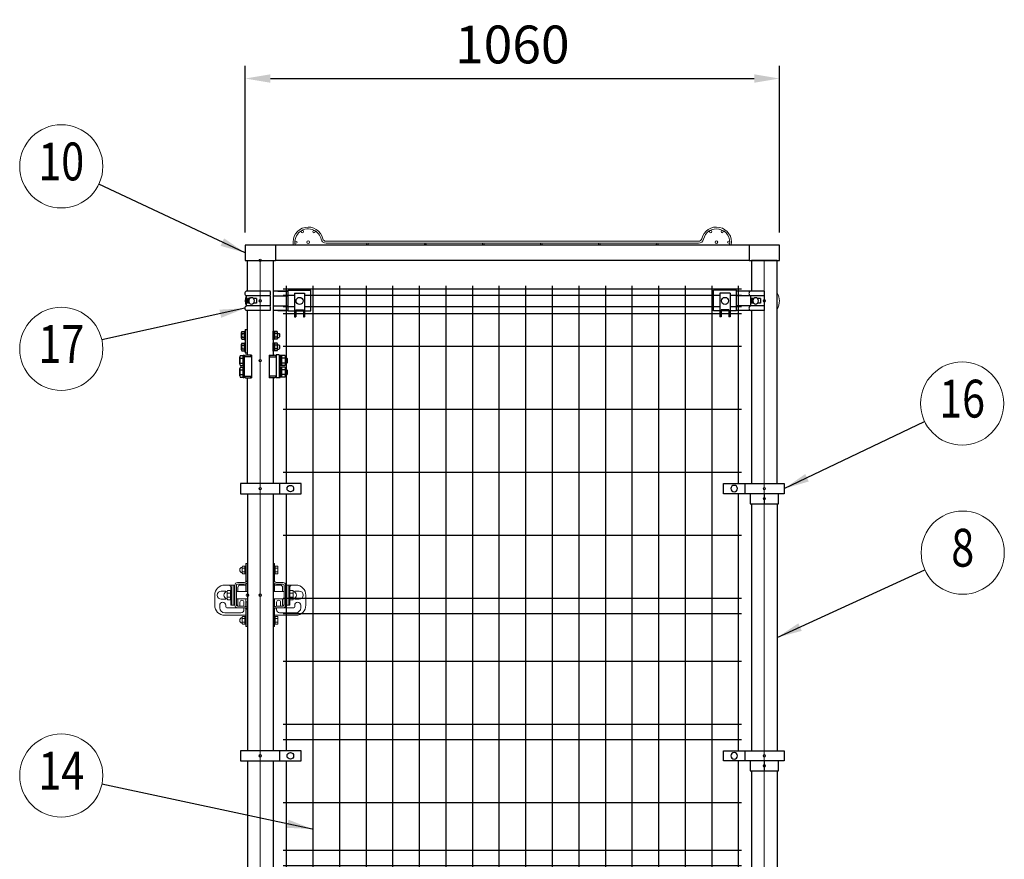
# Model space of a CAD drawing. Units: millimetres. Extents: x 664 to 9137, y 37 to 6566.
# Drawn here: x 5492 to 7445, y 1820 to 3485 of the extents above; entities that cross this region are included whole.
import ezdxf
from ezdxf.enums import TextEntityAlignment as Align

# ---------------------------------------------------------------- set-up
doc = ezdxf.new("R2010")
doc.units = ezdxf.units.MM
doc.header["$LTSCALE"] = 250
doc.header["$PDMODE"] = 33
doc.header["$PDSIZE"] = 5
doc.linetypes.add('CENTER', pattern=[2, 1.25, -0.25, 0.25, -0.25])
for name, color, linetype, lineweight in [('CENTER', 3, 'CENTER', 13), ('MOJI', 6, 'Continuous', 25), ('SJC', 1, 'Continuous', 25), ('SJC2', 7, 'Continuous', 13), ('SUNPOU', 4, 'Continuous', 13)]:
    doc.layers.add(name, color=color, linetype=linetype, lineweight=lineweight)
doc.layers.add('ZU', color=252, linetype='Continuous', lineweight=9, plot=False)
doc.styles.add('EXT08', font='ROMANS', dxfattribs={"width": 0.8, "bigfont": 'EXTFONT'})
doc.dimstyles.new('SJC', dxfattribs={"dimscale": 25, "dimtxt": 3.5, "dimasz": 2.5, "dimexe": 1, "dimexo": 1, "dimgap": 1.5, "dimtad": 1, "dimdsep": 46, "dimtxsty": 'EXT08', "dimcen": 0.09, "dimazin": 2, "dimtfac": 1, "dimtmove": 0, "dimatfit": 3, "dimfxl": 1, "dimtolj": 1, "dimtzin": 0, "dimarcsym": 0})

# ---------------------------------------------------------------- blocks, each defined once
blk = doc.blocks.new('ﾒｯｼｭ屋根(G0)_s')
at = {"color": 0}
blk.add_line((5.4, 835.8), (5.4, 839.5), dxfattribs=at)
for points in [[(5.4, 839.5, 0.977144), (-6.8, 780.8, 0.977144)], [(5.4, 835.8, 0.989443), (-5.9, 784.3)], [(-24.8, 819, 0.039427), (-25.9, 815)], [(1.8, 774.5, 0.349122), (-5.9, 784.3)], [(-1.8, 562.5), (-1.8, 774.5, 0.349122), (-6.8, 780.8)], [(0.2, 30, 0.145556), (1.8, 35.5), (1.8, 217.5)], [(-6.8, 29.2, 0.349122), (-1.8, 35.5), (-1.8, 197.5)], [(-6.8, 29.2, 0.977144), (5.4, -29.5, 0.977144)], [(-23.7, 11.5, -0.226683), (-5.9, 25.7, 0.193723), (0.2, 30)], [(-23.7, 11.5, 0.623022), (5.4, -25.8, 0.59037)]]:
    blk.add_lwpolyline(points, format="xyb", dxfattribs=at)
for points in [[(1.8, 562.5), (1.8, 774.5), (1.8, 774.5)], [(-1.8, 43.1), (-1.8, 562.5)], [(1.8, 217.5), (1.8, 562.5)]]:
    blk.add_lwpolyline(points, dxfattribs=at)
for centre, radius in [((-21, 821.4), 2.25), ((0, 834.2), 2.25), ((-21, 798.6), 2.25), ((3.6, 692.5), 1.8), ((3.6, 577.5), 1.8), ((3.6, 462.5), 1.8), ((3.6, 347.5), 1.8), ((3.6, 232.5), 1.8), ((3.6, 117.5), 1.8), ((-21, 11.4), 2.25), ((-21, -11.4), 2.25), ((0, -24.1), 2.25)]:
    blk.add_circle(centre, radius, dxfattribs=at)
at = {"layer": 'ZU'}
for p in [(0, 810), (0, 0)]:
    blk.add_point(p, dxfattribs=at)
blk = doc.blocks.new('*D69')
at = {"layer": 'DEFPOINTS', "color": 0}
for p in [(6998.8, 3368.7), (5938.8, 3037.9), (6998.8, 3037.9)]:
    blk.add_point(p, dxfattribs=at)
at = {"layer": 'SUNPOU', "color": 0, "lineweight": -2}
for p, q in [((5938.8, 3062.9), (5938.8, 3393.7)), ((6998.8, 3062.9), (6998.8, 3393.7)), ((5988.8, 3368.7), (6948.8, 3368.7))]:
    blk.add_line(p, q, dxfattribs=at)
at = {"layer": 'SUNPOU', "color": 0}
for points in [[(5988.8, 3377), (5988.8, 3360.3), (5938.8, 3368.7)], [(6948.8, 3377), (6948.8, 3360.3), (6998.8, 3368.7)]]:
    blk.add_solid(points, dxfattribs=at)
at = {"layer": 'SUNPOU', "color": 0, "insert": (6468.8, 3436.2), "char_height": 75, "attachment_point": 5, "style": 'EXT08'}
blk.add_mtext('\\A1;1060', dxfattribs=at)
blk = doc.blocks.new('本体#1800(D1000)_s')
at = {"color": 0}
for p, q in [((51.6, 1800), (51.6, 1407.5)), ((104.4, 1800), (104.4, 30)), ((157.1, 1800), (157.1, 30)), ((209.9, 1800), (209.9, 30)), ((262.6, 1800), (262.6, 30)), ((315.4, 1800), (315.4, 30)), ((368.1, 1800), (368.1, 30)), ((420.9, 1800), (420.9, 30)), ((473.6, 1800), (473.6, 30)), ((526.4, 1800), (526.4, 30)), ((579.1, 1800), (579.1, 30)), ((631.9, 1800), (631.9, 30)), ((684.6, 1800), (684.6, 30)), ((737.4, 1800), (737.4, 30)), ((790.1, 1800), (790.1, 30)), ((842.9, 1800), (842.9, 30)), ((895.6, 1800), (895.6, 30)), ((948.4, 1800), (948.4, 1407.5)), ((45.6, 1794.1), (954.4, 1794.1)), ((45.6, 1781.4), (68, 1781.4)), ((88, 1781.4), (912, 1781.4)), ((932, 1781.4), (954.4, 1781.4)), ((45.6, 1758.6), (68, 1758.6)), ((88, 1758.6), (912, 1758.6)), ((932, 1758.6), (954.4, 1758.6)), ((45.6, 1745), (68, 1745)), ((70.5, 1745), (85.5, 1745)), ((88, 1745), (912, 1745)), ((914.5, 1745), (929.5, 1745)), ((932, 1745), (954.4, 1745)), ((45.6, 1680), (954.4, 1680)), ((45.6, 1555), (954.4, 1555)), ((45.6, 1430), (954.4, 1430)), ((51.6, 1387.5), (51.6, 877.5)), ((948.4, 1387.5), (948.4, 877.5)), ((45.6, 1305), (954.4, 1305)), ((45.6, 1180), (954.4, 1180)), ((45.6, 1150), (954.4, 1150)), ((45.6, 1055), (954.4, 1055)), ((45.6, 930), (954.4, 930)), ((45.6, 900), (954.4, 900)), ((51.6, 857.5), (51.6, 377.5)), ((948.4, 857.5), (948.4, 377.5)), ((45.6, 775), (954.4, 775)), ((45.6, 680), (954.4, 680)), ((45.6, 650), (954.4, 650)), ((45.6, 525), (954.4, 525)), ((45.6, 400), (954.4, 400)), ((51.6, 357.5), (51.6, 30)), ((948.4, 357.5), (948.4, 30)), ((45.6, 275), (954.4, 275)), ((45.6, 150), (954.4, 150)), ((45.6, 85), (68, 85)), ((70.5, 85), (85.5, 85)), ((70.5, 85), (85.5, 85)), ((88, 85), (912, 85)), ((914.5, 85), (929.5, 85)), ((932, 85), (954.4, 85)), ((45.6, 71.4), (68, 71.4)), ((88, 71.4), (912, 71.4)), ((932, 71.4), (954.4, 71.4)), ((45.6, 48.6), (68, 48.6)), ((88, 48.6), (912, 48.6)), ((932, 48.6), (954.4, 48.6)), ((45.6, 35.9), (954.4, 35.9))]:
    blk.add_line(p, q, dxfattribs=at)
at = {"layer": 'ZU'}
for p in [(0, 1770), (1000, 1770), (0, 1397.5), (1000, 1397.5), (0, 867.5), (1000, 867.5), (0, 367.5), (1000, 367.5), (0, 60), (1000, 60), (1000, 60), (0, 0)]:
    blk.add_point(p, dxfattribs=at)
blk = doc.blocks.new('屋根枠D1000(MT)_f')
at = {"color": 0}
for p, q in [((30, 30.7), (970, 30.7)), ((30, 30.7), (30, 0)), ((970, 30.7), (970, 0)), ((30, 0.7), (970, 0.7))]:
    blk.add_line(p, q, dxfattribs=at)
for points in [[(30, 30), (-30, 30), (-30, 0), (30, 0)], [(970, 0), (1030, 0), (1030, 30), (970, 30)]]:
    blk.add_lwpolyline(points, dxfattribs=at)
at = {"layer": 'ZU'}
blk.add_point((0, 0), dxfattribs=at)
blk = doc.blocks.new('中間金具（φ50.8用端末）_f')
at = {"color": 0}
blk.add_line((38.5, 10), (38.5, -10), dxfattribs=at)
blk.add_lwpolyline([(81, -10), (81, 10), (-39.5, 10), (-39.5, -10)], close=True, dxfattribs=at)
at = {"layer": 'MOJI'}
blk.add_circle((59.7, 0), 6.5, dxfattribs=at)
at = {"layer": 'ZU'}
blk.add_point((0, 0), dxfattribs=at)
blk = doc.blocks.new('中間金具MS（φ50.8用端末）_f')
at = {"color": 0}
blk.add_line((0, 10), (0, -10), dxfattribs=at)
blk.add_lwpolyline([(28.4, -10), (-28.4, -10), (-28.4, 10), (28.4, 10)], close=True, dxfattribs=at)
at = {"layer": 'ZU'}
blk.add_point((0, 0), dxfattribs=at)
blk = doc.blocks.new('錠金具_s')
at = {"color": 0}
for p, q in [((-3, 62.5), (0, 62.5)), ((-3, 62.5), (-3, 28)), ((-0.3, 62.5), (-0.3, 31)), ((53.8, 62.5), (50.8, 62.5)), ((51.1, 62.5), (51.1, 31)), ((53.8, 62.5), (53.8, 28)), ((-10.4, 56.5), (-10.4, 43.5)), ((-5, 53.5), (-10.4, 53.5)), ((-5, 46.5), (-10.4, 46.5)), ((-3, 57.5), (-9.4, 57.5)), ((-3, 42.5), (-9.4, 42.5)), ((-5, 57.5), (-5, 42.5)), ((-4, 57.5), (-4, 42.5)), ((-3, 57.5), (-3, 42.5)), ((53.8, 57.5), (59.3, 57.5)), ((53.8, 57.5), (53.8, 42.5)), ((53.8, 42.5), (59.3, 42.5)), ((54.8, 57.5), (54.8, 42.5)), ((54.8, 53.5), (60.3, 53.5)), ((54.8, 46.5), (60.3, 46.5)), ((60.3, 56.5), (60.3, 43.5)), ((-38, 20), (-45, 20)), ((-27, 20), (-45, 20)), ((-31, 20), (-31, -20)), ((-27, 20), (-27, -20)), ((-25, 20), (-25, -20)), ((-22, 20), (-22, -20)), ((-20, 25), (-6.3, 25)), ((-20, 22), (-6.6, 22)), ((-3, 20), (-14, 20)), ((-3, 22.7), (-3, 7.5)), ((-0.3, 24.6), (-0.3, 7.5)), ((51.1, 24.6), (51.1, 7.5)), ((53.8, 22.7), (53.8, 7.5)), ((53.8, 20), (64.8, 20)), ((70.8, 25), (57.1, 25)), ((70.8, 22), (57.4, 22)), ((72.8, 20), (72.8, -20)), ((75.8, 20), (75.8, -20)), ((77.8, 20), (77.8, -20)), ((77.8, 20), (95.8, 20)), ((81.8, 20), (81.8, -20)), ((88.8, 20), (95.8, 20)), ((-65, 0), (-65, -20)), ((-46, 8), (-52, 8)), ((-40.1, -8.2), (-40.1, 8.2)), ((-40.1, 4), (-33.5, 4)), ((-39.1, 9.2), (-32.5, 9.2)), ((-33.5, -9.2), (-33.5, 9.2)), ((-33, 15), (-33, 9.2)), ((-32.5, 14.5), (-32.5, -14.5)), ((-32.5, -9.7), (-32.5, 9.7)), ((-25, 7.5), (-27, 7.5)), ((0, 7.5), (-22, 7.5)), ((-19, 15), (-19, 7.5)), ((50.8, 7.5), (72.8, 7.5)), ((69.8, 15), (69.8, 7.5)), ((75.8, 7.5), (77.8, 7.5)), ((83.3, 14.5), (83.3, -14.5)), ((83.3, -9.7), (83.3, 9.7)), ((89.9, 9.2), (83.3, 9.2)), ((83.8, 15), (83.8, 9.2)), ((84.3, -9.2), (84.3, 9.2)), ((90.9, 4), (84.3, 4)), ((90.9, -8.2), (90.9, 8.2)), ((96.8, 8), (102.8, 8)), ((115.8, 0), (115.8, -20)), ((-60, 0), (-60, 0)), ((-46, -8), (-52, -8)), ((-40.1, -4), (-33.5, -4)), ((-39.1, -9.2), (-32.5, -9.2)), ((-33, -9.2), (-33, -20)), ((-25, -7.5), (-27, -7.5)), ((0, -7.5), (-22, -7.5)), ((-19, -7.5), (-19, -20)), ((-15, -14), (-15, -22)), ((-7, -14), (-7, -22)), ((-3, -7.5), (-3, -22.7)), ((-3, -13.5), (0, -13.5)), ((-0.3, -13.5), (-0.3, -24.6)), ((50.8, -7.5), (72.8, -7.5)), ((53.8, -13.5), (50.8, -13.5)), ((51.1, -13.5), (51.1, -24.6)), ((53.8, -7.5), (53.8, -22.7)), ((57.8, -14), (57.8, -22)), ((65.8, -14), (65.8, -22)), ((69.8, -7.5), (69.8, -20)), ((75.8, -7.5), (77.8, -7.5)), ((89.9, -9.2), (83.3, -9.2)), ((83.8, -9.2), (83.8, -20)), ((90.9, -4), (84.3, -4)), ((96.8, -8), (102.8, -8)), ((110.8, 0), (110.8, 0)), ((-55, -20), (-55, -25)), ((-13, -35), (-45, -35)), ((-43, -20), (-43, -23)), ((-20, -25), (-41, -25)), ((-27, -20), (-33, -20)), ((-25, -20), (-33, -20)), ((-19, -20), (-22, -20)), ((-20, -22), (-6.6, -22)), ((-20, -25), (-6.3, -25)), ((-7, -25), (-7, -29)), ((-3, -28), (-3, -62.5)), ((-0.3, -31), (-0.3, -62.5)), ((51.1, -31), (51.1, -62.5)), ((53.8, -28), (53.8, -62.5)), ((70.8, -25), (57.1, -25)), ((70.8, -22), (57.4, -22)), ((57.8, -25), (57.8, -29)), ((63.8, -35), (95.8, -35)), ((69.8, -20), (72.8, -20)), ((70.8, -25), (91.8, -25)), ((75.8, -20), (83.8, -20)), ((77.8, -20), (83.8, -20)), ((93.8, -20), (93.8, -23)), ((105.8, -20), (105.8, -25)), ((-3, -40), (-45, -40)), ((-10.4, -43.5), (-10.4, -56.5)), ((-5, -46.5), (-10.4, -46.5)), ((-5, -53.5), (-10.4, -53.5)), ((-3, -42.5), (-9.4, -42.5)), ((-3, -57.5), (-9.4, -57.5)), ((-5, -42.5), (-5, -57.5)), ((-4, -42.5), (-4, -57.5)), ((-3, -42.5), (-3, -57.5)), ((53.8, -40), (95.8, -40)), ((53.8, -42.5), (53.8, -57.5)), ((53.8, -42.5), (59.3, -42.5)), ((53.8, -57.5), (59.3, -57.5)), ((54.8, -42.5), (54.8, -57.5)), ((54.8, -46.5), (60.3, -46.5)), ((54.8, -53.5), (60.3, -53.5)), ((60.3, -43.5), (60.3, -56.5)), ((-3, -62.5), (0, -62.5)), ((53.8, -62.5), (50.8, -62.5))]:
    blk.add_line(p, q, dxfattribs=at)
for centre, radius, start, end in [((-9.9, 50), 5.52, 95.4526, 264.5474), ((-9.4, 56.5), 1, 90, 180), ((-9.4, 43.5), 1, 180, 270), ((59.3, 56.5), 1, 0, 90), ((59.3, 43.5), 1, 270, 0), ((-45, 0), 20, 90, 180), ((-45, 0), 20, 90, 180), ((-38, 15), 5, 0, 90), ((-20, 20), 5, 90, 180), ((-20, 20), 2, 90, 180), ((-14, 15), 5, 90, 180), ((-6.6, 31), 9, 270, 317.0515), ((-6.3, 31), 6, 270, 0), ((-6, 28), 3, 270, 0), ((57.4, 31), 9, 222.9485, 270), ((57.1, 31), 6, 180, 270), ((56.8, 28), 3, 180, 270), ((64.8, 15), 5, 0, 90), ((70.8, 20), 5, 0, 90), ((70.8, 20), 2, 0, 90), ((88.8, 15), 5, 90, 180), ((95.8, 0), 20, 0, 90), ((95.8, 0), 20, 0, 90), ((-52, 0), 8, 90, 180), ((-52, 0), 8, 180, 270), ((-39.3, 0), 7.28, 96.1656, 263.8344), ((-46, 0), 8, 58.588, 90), ((-39.1, 8.2), 1, 90, 180), ((-31, 14.5), 1.5, 90, 180), ((81.8, 14.5), 1.5, 0, 90), ((89.9, 8.2), 1, 0, 90), ((90.1, 0), 7.28, 276.1656, 83.8344), ((96.8, 0), 8, 90, 121.412), ((102.8, 0), 8, 0, 90), ((102.8, 0), 8, 270, 0), ((-49, -20), 6, 0, 180), ((-46, 0), 8, 270, 301.412), ((-39.1, -8.2), 1, 180, 270), ((-31, -14.5), 1.5, 180, 270), ((-11, -14), 4, 0, 180), ((61.8, -14), 4, 0, 180), ((81.8, -14.5), 1.5, 270, 0), ((89.9, -8.2), 1, 270, 0), ((96.8, 0), 8, 238.588, 270), ((99.8, -20), 6, 0, 180), ((-45, -20), 20, 180, 270), ((-45, -25), 10, 180, 270), ((-41, -23), 2, 180, 270), ((-20, -20), 5, 180, 270), ((-20, -20), 2, 180, 270), ((-13, -29), 6, 270, 0), ((-6.6, -31), 9, 42.9485, 90), ((-6.3, -31), 6, 0, 90), ((-6, -28), 3, 0, 90), ((57.4, -31), 9, 90, 137.0515), ((57.1, -31), 6, 90, 180), ((56.8, -28), 3, 90, 180), ((63.8, -29), 6, 180, 270), ((70.8, -20), 5, 270, 0), ((70.8, -20), 2, 270, 0), ((91.8, -23), 2, 270, 0), ((95.8, -20), 20, 270, 0), ((95.8, -25), 10, 270, 0), ((-9.9, -50), 5.52, 95.4526, 264.5474), ((-9.4, -43.5), 1, 90, 180), ((-9.4, -56.5), 1, 180, 270), ((59.3, -43.5), 1, 0, 90), ((59.3, -56.5), 1, 270, 0)]:
    blk.add_arc(centre, radius, start, end, dxfattribs=at)
at = {"layer": 'ZU'}
blk.add_point((0, 0), dxfattribs=at)
blk = doc.blocks.new('ｺｰﾅｰ金具MS（φ50.8用端末）_s')
at = {"color": 0}
for p, q in [((55.5, -19.5), (55.5, 21.5)), ((55.5, 21.5), (100.5, 21.5)), ((100.5, -19.5), (100.5, 21.5)), ((19.8, 19.4), (-27.7, 19.4)), ((19.8, 10), (-27.7, 10)), ((-27.7, 10), (-27.7, -10)), ((-25.2, 4.5), (-25.2, -4.5)), ((-21, 4.5), (-25.2, 4.5)), ((-23.1, 4.5), (-23.1, -4.5)), ((-7.7, 4.5), (-13.4, 4.5)), ((-7.7, 4.5), (-7.7, -4.5)), ((19.8, 10), (19.8, -10)), ((55.5, 19.4), (25.4, 19.4)), ((25.4, 10), (55.5, 10)), ((34.9, 19.4), (55.5, 19.4)), ((68, 15), (68, -31.5)), ((68, 15), (88, 15)), ((88, 15), (88, -31.5)), ((19.8, -10), (-27.7, -10)), ((19.8, -19.4), (-27.7, -19.4)), ((-21, -4.5), (-25.2, -4.5)), ((-7.7, -4.5), (-13.4, -4.5)), ((25.4, -10), (55.5, -10)), ((55.5, -19.4), (25.4, -19.4)), ((34.9, -19.4), (55.5, -19.4)), ((55.5, -19.5), (68, -19.5)), ((70.5, -17.5), (85.5, -17.5)), ((70.5, -17.5), (70.5, -31.5)), ((70.5, -19.5), (85.5, -19.5)), ((85.5, -17.5), (85.5, -31.5)), ((88, -19.5), (100.5, -19.5)), ((68, -31.5), (70.5, -31.5)), ((85.5, -31.5), (88, -31.5))]:
    blk.add_line(p, q, dxfattribs=at)
blk.add_circle((78, 0), 7, dxfattribs=at)
for centre, radius, start, end in [((-25.1, 14.7), 5.39, 119.3356, 240.6644), ((-19.3, 14.7), 39.4, 353.15, 6.85), ((-25.1, -14.7), 5.39, 119.3356, 240.6644), ((-19.3, -14.7), 39.4, 353.15, 6.85)]:
    blk.add_arc(centre, radius, start, end, dxfattribs=at)
blk.add_ellipse((-17.2, 0), major_axis=(0, 7), ratio=0.707107, dxfattribs=at)
at = {"layer": 'SJC2'}
blk.add_arc((0, 0), 30, 159.9174, 200.0826, dxfattribs=at)
at = {"layer": 'ZU'}
blk.add_point((0, 0), dxfattribs=at)
blk = doc.blocks.new('ｺｰﾅｰ金具MS（φ50.8用端末）2_s')
at = {"color": 0}
for p, q in [((-55.5, 21.5), (-100.5, 21.5)), ((-100.5, -19.5), (-100.5, 21.5)), ((-55.5, -19.5), (-55.5, 21.5)), ((-88, 15), (-88, -31.5)), ((-68, 15), (-88, 15)), ((-68, 15), (-68, -31.5)), ((-27.7, 19.4), (-55.5, 19.4)), ((-27.7, 10), (-55.5, 10)), ((0, 19.4), (-27.7, 19.4)), ((0, 10), (-27.7, 10)), ((-27.7, 10), (-27.7, -10)), ((-21, 4.5), (-25.2, 4.5)), ((-25.2, 4.5), (-25.2, -4.5)), ((-23.1, 4.5), (-23.1, -4.5)), ((-7.7, 4.5), (-13.4, 4.5)), ((-7.7, 4.5), (-7.7, -4.5)), ((0, 10), (0, -10)), ((-88, -19.5), (-100.5, -19.5)), ((-70.5, -17.5), (-85.5, -17.5)), ((-85.5, -17.5), (-85.5, -31.5)), ((-70.5, -19.5), (-85.5, -19.5)), ((-70.5, -17.5), (-70.5, -31.5)), ((-55.5, -19.5), (-68, -19.5)), ((-27.7, -10), (-55.5, -10)), ((-27.7, -19.4), (-55.5, -19.4)), ((0, -10), (-27.7, -10)), ((0, -19.4), (-27.7, -19.4)), ((-21, -4.5), (-25.2, -4.5)), ((-7.7, -4.5), (-13.4, -4.5)), ((-85.5, -31.5), (-88, -31.5)), ((-68, -31.5), (-70.5, -31.5))]:
    blk.add_line(p, q, dxfattribs=at)
blk.add_circle((-78, 0), 7, dxfattribs=at)
for centre, radius, start, end in [((-25.1, 14.7), 5.39, 119.3356, 240.6644), ((-39.1, 14.7), 39.4, 353.15, 6.85), ((-25.1, -14.7), 5.39, 119.3356, 240.6644), ((-39.1, -14.7), 39.4, 353.15, 6.85)]:
    blk.add_arc(centre, radius, start, end, dxfattribs=at)
blk.add_ellipse((-17.2, 0), major_axis=(0, 7), ratio=0.707107, dxfattribs=at)
at = {"layer": 'SJC2'}
blk.add_arc((0, 0), 30, 327.8509, 32.1491, dxfattribs=at)
at = {"layer": 'ZU'}
blk.add_point((0, 0), dxfattribs=at)
blk = doc.blocks.new('ﾋﾝｼﾞ_s')
at = {"color": 0}
for p, q in [((-29.9, 61.5), (-29.9, 15.5)), ((-29.9, 61.5), (-25.4, 61.5)), ((-37, 44.4), (-37, 55.6)), ((-36.3, 57.5), (-31.5, 57.5)), ((-36.3, 53.8), (-31.5, 53.8)), ((-36.3, 46.2), (-31.5, 46.2)), ((-36.3, 42.5), (-31.5, 42.5)), ((-31.5, 41.5), (-31.5, 58.5)), ((-31.5, 58.5), (-29.9, 58.5)), ((-31.5, 42.5), (-31.5, 57.5)), ((-31.5, 41.5), (-29.9, 41.5)), ((-29.9, 41.5), (-29.9, 58.5)), ((25.4, 41.5), (25.4, 58.5)), ((27, 58.5), (25.4, 58.5)), ((27, 41.5), (25.4, 41.5)), ((27, 41.5), (27, 58.5)), ((27, 42.5), (27, 57.5)), ((33.8, 57.5), (27, 57.5)), ((33.8, 42.5), (27, 42.5)), ((29, 42.5), (29, 57.5)), ((33.8, 53.8), (29, 53.8)), ((33.8, 46.2), (29, 46.2)), ((34.5, 44.4), (34.5, 55.6)), ((34.5, 54), (37.3, 54)), ((34.5, 46), (37.3, 46)), ((37.3, 54), (38.3, 53)), ((38.3, 47), (37.3, 46)), ((38.3, 53), (38.3, 47)), ((-37, 21.4), (-37, 32.6)), ((-36.3, 34.5), (-31.5, 34.5)), ((-36.3, 30.8), (-31.5, 30.8)), ((-36.3, 23.2), (-31.5, 23.2)), ((-31.5, 35.5), (-29.9, 35.5)), ((-31.5, 18.5), (-31.5, 35.5)), ((-31.5, 19.5), (-31.5, 34.5)), ((-29.9, 18.5), (-29.9, 35.5)), ((27, 35.5), (25.4, 35.5)), ((25.4, 18.5), (25.4, 35.5)), ((27, 18.5), (27, 35.5)), ((33.8, 34.5), (27, 34.5)), ((27, 19.5), (27, 34.5)), ((29, 19.5), (29, 34.5)), ((33.8, 30.8), (29, 30.8)), ((33.8, 23.2), (29, 23.2)), ((34.5, 21.4), (34.5, 32.6)), ((34.5, 31), (37.3, 31)), ((34.5, 23), (37.3, 23)), ((37.3, 31), (38.3, 30)), ((38.3, 24), (37.3, 23)), ((38.3, 30), (38.3, 24)), ((-40.6, -7.4), (-40.6, 7.4)), ((-39.7, 9.8), (-33.6, 9.8)), ((-39.7, 4.9), (-33.6, 4.9)), ((-36.3, 19.5), (-31.5, 19.5)), ((-33.6, 10.5), (-31.6, 10.5)), ((-33.6, 10.5), (-33.6, -10.5)), ((-33.6, -9.8), (-33.6, 9.8)), ((-33.6, -9.2), (-33.6, 9.2)), ((-33.6, -9.2), (-33.6, 9.2)), ((-31.6, -10.5), (-31.6, 10.5)), ((-31.6, 7.8), (-31.6, -30.8)), ((-17.6, 7.8), (-31.6, 7.8)), ((-31.5, 18.5), (-29.9, 18.5)), ((-29.9, 15.5), (-25.4, 15.5)), ((-17.6, 11), (-28.4, 11)), ((-18.6, 7.8), (-18.6, 11)), ((-17.6, 11), (-17.6, -34)), ((17.7, 11), (28.5, 11)), ((17.7, 11), (17.7, -34)), ((17.7, 7.8), (31.7, 7.8)), ((18.7, 7.8), (18.7, 11)), ((27, 18.5), (25.4, 18.5)), ((33.8, 19.5), (27, 19.5)), ((37.7, 11.5), (31.7, 11.5)), ((31.7, 11.5), (31.7, -34.5)), ((31.7, 7.8), (31.7, -30.8)), ((37.7, 11.5), (37.7, -34.5)), ((37.7, 10.5), (39.7, 10.5)), ((37.7, 10.5), (37.7, -10.5)), ((39.7, 10.5), (39.7, -10.5)), ((49.3, 9.8), (39.7, 9.8)), ((39.7, -9.2), (39.7, 9.2)), ((42.2, 9.8), (42.2, -9.8)), ((49.3, 4.9), (42.2, 4.9)), ((50.2, 7.4), (50.2, -7.4)), ((50.2, 5), (52.7, 5)), ((54.2, 3.5), (52.7, 5)), ((54.2, -3.5), (54.2, 3.5)), ((-40.6, -30.4), (-40.6, -15.6)), ((-39.7, -4.9), (-33.6, -4.9)), ((-39.7, -9.8), (-33.6, -9.8)), ((-39.7, -13.2), (-33.6, -13.2)), ((-39.7, -18.1), (-33.6, -18.1)), ((-33.6, -10.5), (-31.6, -10.5)), ((-33.6, -12.5), (-33.6, -33.5)), ((-33.6, -12.5), (-31.6, -12.5)), ((-33.6, -32.8), (-33.6, -13.2)), ((-33.6, -32.2), (-33.6, -13.8)), ((-33.6, -32.2), (-33.6, -13.8)), ((-31.6, -33.5), (-31.6, -12.5)), ((37.7, -10.5), (39.7, -10.5)), ((37.7, -12.5), (39.7, -12.5)), ((37.7, -12.5), (37.7, -33.5)), ((49.3, -9.8), (39.7, -9.8)), ((39.7, -12.5), (39.7, -33.5)), ((49.3, -13.2), (39.7, -13.2)), ((39.7, -32.2), (39.7, -13.8)), ((49.3, -4.9), (42.2, -4.9)), ((42.2, -13.2), (42.2, -32.8)), ((49.3, -18.1), (42.2, -18.1)), ((50.2, -5), (52.7, -5)), ((50.2, -15.6), (50.2, -30.4)), ((50.2, -18), (52.7, -18)), ((52.7, -5), (54.2, -3.5)), ((54.2, -19.5), (52.7, -18)), ((54.2, -26.5), (54.2, -19.5)), ((-39.7, -27.9), (-33.6, -27.9)), ((-39.7, -32.8), (-33.6, -32.8)), ((-33.6, -33.5), (-31.6, -33.5)), ((-31.6, -30.8), (-17.6, -30.8)), ((-28.4, -34), (-17.6, -34)), ((-18.6, -34), (-18.6, -30.8)), ((31.7, -30.8), (17.7, -30.8)), ((28.5, -34), (17.7, -34)), ((18.7, -34), (18.7, -30.8)), ((37.7, -34.5), (31.7, -34.5)), ((37.7, -33.5), (39.7, -33.5)), ((49.3, -32.8), (39.7, -32.8)), ((49.3, -27.9), (42.2, -27.9)), ((50.2, -28), (52.7, -28)), ((52.7, -28), (54.2, -26.5))]:
    blk.add_line(p, q, dxfattribs=at)
for centre, radius, start, end in [((-34.1, 55.6), 2.92, 140, 220), ((-26.3, 50), 10.7, 159.3718, 200.6282), ((-34.1, 44.4), 2.92, 140, 220), ((31.6, 55.6), 2.92, 320, 40), ((23.9, 50), 10.7, 339.3718, 20.6282), ((31.6, 44.4), 2.92, 320, 40), ((-34.1, 32.6), 2.92, 140, 220), ((-26.3, 27), 10.7, 159.3718, 200.6282), ((-34.1, 21.4), 2.92, 140, 220), ((31.6, 32.6), 2.92, 320, 40), ((23.9, 27), 10.7, 339.3718, 20.6282), ((31.6, 21.4), 2.92, 320, 40), ((-36.8, 7.4), 3.82, 140, 220), ((-26.7, 0), 13.9, 159.3718, 200.6282), ((-28.4, 7.8), 3.2, 90, 180), ((28.5, 7.8), 3.2, 0, 90), ((46.4, 7.4), 3.82, 320, 40), ((36.3, 0), 13.9, 339.3718, 20.6282), ((-36.8, -7.4), 3.82, 140, 220), ((-36.8, -15.6), 3.82, 140, 220), ((-26.7, -23), 13.9, 159.3718, 200.6282), ((46.4, -7.4), 3.82, 320, 40), ((46.4, -15.6), 3.82, 320, 40), ((36.3, -23), 13.9, 339.3718, 20.6282), ((-36.8, -30.4), 3.82, 140, 220), ((-28.4, -30.8), 3.2, 180, 270), ((28.5, -30.8), 3.2, 270, 0), ((46.4, -30.4), 3.82, 320, 40)]:
    blk.add_arc(centre, radius, start, end, dxfattribs=at)
at = {"layer": 'ZU'}
blk.add_point((0, 0), dxfattribs=at)
blk = doc.blocks.new('吊門柱（ｱﾝｶｰﾀｲﾌﾟ）_s')
at = {"color": 0}
for p, q in [((25.4, 1750.3), (25.4, 1662.5)), ((25.4, 1617.5), (25.4, 1407.5)), ((-25.4, 1387.5), (-25.4, 877.5)), ((25.4, 1387.5), (25.4, 877.5)), ((-25.4, 857.5), (-25.4, 377.5)), ((25.4, 857.5), (25.4, 377.5)), ((25.4, 357.5), (25.4, 221.5)), ((25.4, 176.5), (25.4, 40.6)), ((-22.5, 31.5), (-22.5, 6)), ((22.5, 31.5), (22.5, 6))]:
    blk.add_line(p, q, dxfattribs=at)
for points in [[(-25.4, 1789.4), (-25.4, 1850.3), (25.4, 1850.3), (25.4, 1750.6)], [(-25.4, 1662.5), (-25.4, 1750.6)], [(-25.4, 1407.5), (-25.4, 1617.5)], [(-25.4, 221.5), (-25.4, 357.5)], [(-25.4, 79.4), (-25.4, 176.5)], [(25.4, 40.3), (25.4, 31.5), (-25.4, 31.5), (-25.4, 40.6)]]:
    blk.add_lwpolyline(points, dxfattribs=at)
blk.add_lwpolyline([(-67.5, 0), (32.5, 0), (32.5, 6), (-67.5, 6)], close=True, dxfattribs=at)
at = {"layer": 'CENTER'}
for p, q in [((-50, 26.3), (-50, -61)), ((0, 26.3), (0, -61))]:
    blk.add_line(p, q, dxfattribs=at)
at = {"layer": 'MOJI'}
for p, q in [((-61, 15.3), (-61, 8.3)), ((-61, 15.3), (-61, 8.3)), ((-58.7, 0), (-58.7, -35)), ((-58.2, 16.3), (-41.8, 16.3)), ((-58.2, 16.3), (-41.8, 16.3)), ((-55.5, 15.3), (-55.5, 8.3)), ((-55.5, 15.3), (-55.5, 8.3)), ((-44.5, 15.3), (-44.5, 8.3)), ((-44.5, 15.3), (-44.5, 8.3)), ((-41.4, 0), (-41.4, -35)), ((-39, 15.3), (-39, 8.3)), ((-39, 15.3), (-39, 8.3)), ((-12, 6), (12, 6)), ((-12, 6), (12, 6)), ((-11, 15.3), (-11, 8.3)), ((-11, 15.3), (-11, 8.3)), ((-8.7, 0), (-8.7, -35)), ((-8.2, 16.3), (8.2, 16.3)), ((-8.2, 16.3), (8.2, 16.3)), ((-5.5, 15.3), (-5.5, 8.3)), ((-5.5, 15.3), (-5.5, 8.3)), ((5.5, 15.3), (5.5, 8.3)), ((5.5, 15.3), (5.5, 8.3)), ((8.6, 0), (8.6, -35)), ((11, 15.3), (11, 8.3)), ((11, 15.3), (11, 8.3)), ((-51, -35), (-58.7, -35)), ((-58.7, -36.5), (-58.7, -38.5)), ((-51, -36.5), (-58.7, -36.5)), ((-51, -38.5), (-58.7, -38.5)), ((-58.2, -35), (-58.2, -36.5)), ((-58.2, -38.5), (-58.2, -40)), ((-51, -50), (-51, -32)), ((-49, -32), (-51, -32)), ((-49, -50), (-49, -32)), ((-41.4, -35), (-49, -35)), ((-41.4, -36.5), (-49, -36.5)), ((-41.4, -38.5), (-49, -38.5)), ((-41.8, -35), (-41.8, -36.5)), ((-41.8, -38.5), (-41.8, -40)), ((-41.4, -36.5), (-41.4, -38.5)), ((-1, -35), (-8.7, -35)), ((-8.7, -36.5), (-8.7, -38.5)), ((-1, -36.5), (-8.7, -36.5)), ((-1, -38.5), (-8.7, -38.5)), ((-8.2, -35), (-8.2, -36.5)), ((-8.2, -38.5), (-8.2, -40)), ((-1, -50), (-1, -32)), ((1, -32), (-1, -32)), ((1, -50), (1, -32)), ((8.6, -35), (1, -35)), ((8.6, -36.5), (1, -36.5)), ((8.6, -38.5), (1, -38.5)), ((8.2, -35), (8.2, -36.5)), ((8.2, -38.5), (8.2, -40)), ((8.6, -36.5), (8.6, -38.5)), ((-58.7, -40), (-58.7, -42)), ((-51, -40), (-58.7, -40)), ((-51, -42), (-58.7, -42)), ((-58.7, -43.5), (-58.7, -45.5)), ((-51, -43.5), (-58.7, -43.5)), ((-51, -45.5), (-58.7, -45.5)), ((-58.7, -47), (-58.7, -50)), ((-51, -47), (-58.7, -47)), ((-51, -50), (-58.7, -50)), ((-58.2, -42), (-58.2, -43.5)), ((-58.2, -45.5), (-58.2, -47)), ((-57, -51), (-56.7, -50)), ((-43, -51), (-57, -51)), ((-41.4, -40), (-49, -40)), ((-41.4, -42), (-49, -42)), ((-41.4, -43.5), (-49, -43.5)), ((-41.4, -45.5), (-49, -45.5)), ((-41.4, -47), (-49, -47)), ((-41.4, -50), (-49, -50)), ((-43, -51), (-43.3, -50)), ((-41.8, -42), (-41.8, -43.5)), ((-41.8, -45.5), (-41.8, -47)), ((-41.4, -40), (-41.4, -42)), ((-41.4, -43.5), (-41.4, -45.5)), ((-41.4, -47), (-41.4, -50)), ((-8.7, -40), (-8.7, -42)), ((-1, -40), (-8.7, -40)), ((-1, -42), (-8.7, -42)), ((-8.7, -43.5), (-8.7, -45.5)), ((-1, -43.5), (-8.7, -43.5)), ((-1, -45.5), (-8.7, -45.5)), ((-8.7, -47), (-8.7, -50)), ((-1, -47), (-8.7, -47)), ((-1, -50), (-8.7, -50)), ((-8.2, -42), (-8.2, -43.5)), ((-8.2, -45.5), (-8.2, -47)), ((-7, -51), (-6.7, -50)), ((7, -51), (-7, -51)), ((8.6, -40), (1, -40)), ((8.6, -42), (1, -42)), ((8.6, -43.5), (1, -43.5)), ((8.6, -45.5), (1, -45.5)), ((8.6, -47), (1, -47)), ((8.6, -50), (1, -50)), ((7, -51), (6.7, -50)), ((8.2, -42), (8.2, -43.5)), ((8.2, -45.5), (8.2, -47)), ((8.6, -40), (8.6, -42)), ((8.6, -43.5), (8.6, -45.5)), ((8.6, -47), (8.6, -50))]:
    blk.add_line(p, q, dxfattribs=at)
for points in [[(-38, 6), (-62, 6), (-62, 8.3), (-38, 8.3)], [(-38, 6), (-62, 6), (-62, 8.3), (-38, 8.3)], [(12, 6), (-12, 6), (-12, 8.3), (12, 8.3)], [(12, 6), (-12, 6), (-12, 8.3), (12, 8.3)]]:
    blk.add_lwpolyline(points, close=True, dxfattribs=at)
for centre, radius, start, end in [((-58.2, 12), 4.27, 50, 130), ((-58.2, 12), 4.27, 50, 130), ((-50, 0.7), 15.6, 69.3718, 110.6282), ((-50, 0.7), 15.6, 69.3718, 110.6282), ((-41.8, 12), 4.27, 50, 130), ((-41.8, 12), 4.27, 50, 130), ((-8.2, 12), 4.27, 50, 130), ((-8.2, 12), 4.27, 50, 130), ((0, 0.7), 15.6, 69.3718, 110.6282), ((0, 0.7), 15.6, 69.3718, 110.6282), ((8.2, 12), 4.27, 50, 130), ((8.2, 12), 4.27, 50, 130)]:
    blk.add_arc(centre, radius, start, end, dxfattribs=at)
at = {"layer": 'ZU'}
blk.add_line((0, 1850.3), (0, 0), dxfattribs=at)
for p in [(0, 1651.5), (0, 1186.2), (0, 210.5), (0, 0)]:
    blk.add_point(p, dxfattribs=at)
blk = doc.blocks.new('支柱（ｱﾝｶｰﾀｲﾌﾟ）2_s')
at = {"color": 0}
for p, q in [((-25.4, 1367.5), (-25.4, 877.5)), ((25.4, 1367.5), (25.4, 877.5)), ((-25.4, 837.5), (-25.4, 377.5)), ((25.4, 837.5), (25.4, 377.5)), ((-22.5, 31.5), (-22.5, 6)), ((22.5, 31.5), (22.5, 6))]:
    blk.add_line(p, q, dxfattribs=at)
for points in [[(-25.4, 1407.5), (-25.4, 1750.5), (-25.4, 1850.3), (25.4, 1850.3), (25.4, 1789.4)], [(25.4, 1750.6), (25.4, 1407.5)], [(25.4, 40.6), (25.4, 31.5), (-25.4, 31.5), (-25.4, 64.5), (-25.4, 337.5)], [(25.4, 337.5), (25.4, 79.7), (25.4, 79.4)]]:
    blk.add_lwpolyline(points, dxfattribs=at)
blk.add_lwpolyline([(-67.5, 0), (32.5, 0), (32.5, 6), (-67.5, 6)], close=True, dxfattribs=at)
at = {"layer": 'CENTER'}
for p, q in [((-50, 26.3), (-50, -61)), ((0, 26.3), (0, -61))]:
    blk.add_line(p, q, dxfattribs=at)
at = {"layer": 'MOJI'}
for p, q in [((-61, 15.3), (-61, 8.3)), ((-58.6, 0), (-58.6, -35)), ((-58.2, 16.3), (-41.8, 16.3)), ((-55.5, 15.3), (-55.5, 8.3)), ((-44.5, 15.3), (-44.5, 8.3)), ((-41.4, 0), (-41.4, -35)), ((-39, 15.3), (-39, 8.3)), ((-12, 6), (12, 6)), ((-11, 15.3), (-11, 8.3)), ((-8.6, 0), (-8.6, -35)), ((-8.2, 16.3), (8.2, 16.3)), ((-5.5, 15.3), (-5.5, 8.3)), ((5.5, 15.3), (5.5, 8.3)), ((8.6, 0), (8.6, -35)), ((11, 15.3), (11, 8.3)), ((-51, -35), (-58.6, -35)), ((-58.6, -36.5), (-58.6, -38.5)), ((-51, -36.5), (-58.6, -36.5)), ((-51, -38.5), (-58.6, -38.5)), ((-58.1, -35), (-58.1, -36.5)), ((-58.1, -38.5), (-58.1, -40)), ((-51, -50), (-51, -32)), ((-49, -32), (-51, -32)), ((-49, -50), (-49, -32)), ((-41.4, -35), (-49, -35)), ((-41.4, -36.5), (-49, -36.5)), ((-41.4, -38.5), (-49, -38.5)), ((-41.8, -35), (-41.8, -36.5)), ((-41.8, -38.5), (-41.8, -40)), ((-41.4, -36.5), (-41.4, -38.5)), ((-1, -35), (-8.6, -35)), ((-8.6, -36.5), (-8.6, -38.5)), ((-1, -36.5), (-8.6, -36.5)), ((-1, -38.5), (-8.6, -38.5)), ((-8.1, -35), (-8.1, -36.5)), ((-8.1, -38.5), (-8.1, -40)), ((-1, -50), (-1, -32)), ((1, -32), (-1, -32)), ((1, -50), (1, -32)), ((8.6, -35), (1, -35)), ((8.6, -36.5), (1, -36.5)), ((8.6, -38.5), (1, -38.5)), ((8.2, -35), (8.2, -36.5)), ((8.2, -38.5), (8.2, -40)), ((8.6, -36.5), (8.6, -38.5)), ((-58.6, -40), (-58.6, -42)), ((-51, -40), (-58.6, -40)), ((-51, -42), (-58.6, -42)), ((-58.6, -43.5), (-58.6, -45.5)), ((-51, -43.5), (-58.6, -43.5)), ((-51, -45.5), (-58.6, -45.5)), ((-58.6, -47), (-58.6, -50)), ((-51, -47), (-58.6, -47)), ((-51, -50), (-58.6, -50)), ((-58.1, -42), (-58.1, -43.5)), ((-58.1, -45.5), (-58.1, -47)), ((-57, -51), (-56.7, -50)), ((-43, -51), (-57, -51)), ((-41.4, -40), (-49, -40)), ((-41.4, -42), (-49, -42)), ((-41.4, -43.5), (-49, -43.5)), ((-41.4, -45.5), (-49, -45.5)), ((-41.4, -47), (-49, -47)), ((-41.4, -50), (-49, -50)), ((-43, -51), (-43.3, -50)), ((-41.8, -42), (-41.8, -43.5)), ((-41.8, -45.5), (-41.8, -47)), ((-41.4, -40), (-41.4, -42)), ((-41.4, -43.5), (-41.4, -45.5)), ((-41.4, -47), (-41.4, -50)), ((-8.6, -40), (-8.6, -42)), ((-1, -40), (-8.6, -40)), ((-1, -42), (-8.6, -42)), ((-8.6, -43.5), (-8.6, -45.5)), ((-1, -43.5), (-8.6, -43.5)), ((-1, -45.5), (-8.6, -45.5)), ((-8.6, -47), (-8.6, -50)), ((-1, -47), (-8.6, -47)), ((-1, -50), (-8.6, -50)), ((-8.1, -42), (-8.1, -43.5)), ((-8.1, -45.5), (-8.1, -47)), ((-7, -51), (-6.7, -50)), ((7, -51), (-7, -51)), ((8.6, -40), (1, -40)), ((8.6, -42), (1, -42)), ((8.6, -43.5), (1, -43.5)), ((8.6, -45.5), (1, -45.5)), ((8.6, -47), (1, -47)), ((8.6, -50), (1, -50)), ((7, -51), (6.7, -50)), ((8.2, -42), (8.2, -43.5)), ((8.2, -45.5), (8.2, -47)), ((8.6, -40), (8.6, -42)), ((8.6, -43.5), (8.6, -45.5)), ((8.6, -47), (8.6, -50))]:
    blk.add_line(p, q, dxfattribs=at)
for points in [[(-38, 6), (-62, 6), (-62, 8.3), (-38, 8.3)], [(12, 6), (-12, 6), (-12, 8.3), (12, 8.3)]]:
    blk.add_lwpolyline(points, close=True, dxfattribs=at)
for centre, radius, start, end in [((-58.2, 12), 4.27, 50, 130), ((-50, 0.7), 15.6, 69.3718, 110.6282), ((-41.8, 12), 4.27, 50, 130), ((-8.2, 12), 4.27, 50, 130), ((0, 0.7), 15.6, 69.3718, 110.6282), ((8.2, 12), 4.27, 50, 130)]:
    blk.add_arc(centre, radius, start, end, dxfattribs=at)
at = {"layer": 'ZU'}
blk.add_line((0, 1850.3), (0, 0), dxfattribs=at)
blk.add_point((0, 0), dxfattribs=at)
blk = doc.blocks.new('ﾊﾞﾙｰﾝ08')
at = {"color": 0}
blk.add_circle((0, 0), 3.3, dxfattribs=at)
at = {"color": 0, "style": 'EXT08', "width": 0.8}
blk.add_text('8', height=3, dxfattribs=at).set_placement((0, 0), align=Align.MIDDLE)
at = {"color": 0, "style": 'EXT08', "width": 0.8, "flags": 1}
for tag, p in [('08.部材名', (0, -6)), ('08.形格', (0, -9.2)), ('08.材質', (0, -12.4)), ('08.適要', (0, -15.6))]:
    blk.add_attdef(tag, text='', height=2.4, dxfattribs=at).set_placement(p, align=Align.MIDDLE)
blk = doc.blocks.new('ﾊﾞﾙｰﾝ10')
at = {"color": 0}
blk.add_circle((0, 0), 3.3, dxfattribs=at)
at = {"color": 0, "style": 'EXT08', "width": 0.8}
blk.add_text('10', height=3, dxfattribs=at).set_placement((0, 0), align=Align.MIDDLE)
at = {"color": 0, "style": 'EXT08', "width": 0.8, "flags": 1}
for tag, p in [('10.部材名', (0, -6)), ('10.形格', (0, -9.2)), ('10.材質', (0, -12.4)), ('10.適要', (0, -15.6))]:
    blk.add_attdef(tag, text='', height=2.4, dxfattribs=at).set_placement(p, align=Align.MIDDLE)
blk = doc.blocks.new('ﾊﾞﾙｰﾝ14')
at = {"color": 0}
blk.add_circle((0, 0), 3.3, dxfattribs=at)
at = {"color": 0, "style": 'EXT08', "width": 0.8}
blk.add_text('14', height=3, dxfattribs=at).set_placement((0, 0), align=Align.MIDDLE)
at = {"color": 0, "style": 'EXT08', "width": 0.8, "flags": 1}
for tag, p in [('14.部材名', (0, -6)), ('14.形格', (0, -9.2)), ('14.材質', (0, -12.4)), ('14.適要', (0, -15.6))]:
    blk.add_attdef(tag, text='', height=2.4, dxfattribs=at).set_placement(p, align=Align.MIDDLE)
blk = doc.blocks.new('ﾊﾞﾙｰﾝ16')
at = {"color": 0}
blk.add_circle((0, 0), 3.3, dxfattribs=at)
at = {"color": 0, "style": 'EXT08', "width": 0.8}
blk.add_text('16', height=3, dxfattribs=at).set_placement((0, 0), align=Align.MIDDLE)
at = {"color": 0, "style": 'EXT08', "width": 0.8, "flags": 1}
for tag, p in [('16.部材名', (0, -6)), ('16.形格', (0, -9.2)), ('16.材質', (0, -12.4)), ('16.適要', (0, -15.6))]:
    blk.add_attdef(tag, text='', height=2.4, dxfattribs=at).set_placement(p, align=Align.MIDDLE)
blk = doc.blocks.new('ﾊﾞﾙｰﾝ17')
at = {"color": 0}
blk.add_circle((0, 0), 3.3, dxfattribs=at)
at = {"color": 0, "style": 'EXT08', "width": 0.8}
blk.add_text('17', height=3, dxfattribs=at).set_placement((0, 0), align=Align.MIDDLE)
at = {"color": 0, "style": 'EXT08', "width": 0.8, "flags": 1}
for tag, p in [('17.部材名', (0, -6)), ('17.形格', (0, -9.2)), ('17.材質', (0, -12.4)), ('17.適要', (0, -15.6))]:
    blk.add_attdef(tag, text='', height=2.4, dxfattribs=at).set_placement(p, align=Align.MIDDLE)

msp = doc.modelspace()

# ---------------------------------------------------------------- block references
at = {"layer": 'MOJI'}
for name, p in [('ｺｰﾅｰ金具MS（φ50.8用端末）_s', (5968.766, 2927.593)), ('ｺｰﾅｰ金具MS（φ50.8用端末）2_s', (6968.765, 2927.593)), ('ﾋﾝｼﾞ_s', (5968.766, 2809.093)), ('中間金具（φ50.8用端末）_f', (5968.766, 2555.093)), ('中間金具（φ50.8用端末）_f', (5968.766, 2025.093))]:
    msp.add_blockref(name, p, dxfattribs=at)
at = {"layer": 'MOJI', "xscale": -1}
for name, p in [('中間金具（φ50.8用端末）_f', (6968.765, 2555.093)), ('中間金具MS（φ50.8用端末）_f', (6968.765, 2535.093)), ('中間金具（φ50.8用端末）_f', (6968.765, 2025.093)), ('中間金具MS（φ50.8用端末）_f', (6968.765, 2005.093))]:
    msp.add_blockref(name, p, dxfattribs=at)
at = {"layer": 'SJC'}
for name, p in [('屋根枠D1000(MT)_f', (5968.766, 3007.893)), ('吊門柱（ｱﾝｶｰﾀｲﾌﾟ）_s', (5968.766, 1157.593)), ('本体#1800(D1000)_s', (5968.766, 1157.593))]:
    msp.add_blockref(name, p, dxfattribs=at)
at = {"layer": 'SJC', "xscale": -1}
msp.add_blockref('支柱（ｱﾝｶｰﾀｲﾌﾟ）2_s', (6968.765, 1157.593), dxfattribs=at)
at = {"layer": 'SJC2', "rotation": 270}
msp.add_blockref('ﾒｯｼｭ屋根(G0)_s', (6063.766, 3043.993), dxfattribs=at)
at = {"layer": 'SJC2'}
msp.add_blockref('錠金具_s', (5943.366, 2343.793), dxfattribs=at)
at = {"layer": 'SUNPOU', "xscale": 25, "yscale": 25, "zscale": 25}
for name, p in [('ﾊﾞﾙｰﾝ10', (5574.018, 3194.436)), ('ﾊﾞﾙｰﾝ17', (5574.018, 2832.322)), ('ﾊﾞﾙｰﾝ16', (7361.163, 2723.91)), ('ﾊﾞﾙｰﾝ08', (7362.357, 2428.117)), ('ﾊﾞﾙｰﾝ14', (5574.018, 1985.864))]:
    msp.add_blockref(name, p, dxfattribs=at)

# ---------------------------------------------------------------- dimensions: what is measured, and where the dimension line sits
at = {"layer": 'SUNPOU'}
dim = msp.add_linear_dim(base=(6998.766, 3368.66), p1=(5938.766, 3037.893), p2=(6998.766, 3037.893), dimstyle='SJC', override={"dimscale": 25, "dimtxt": 3, "dimasz": 2, "dimexe": 1, "dimexo": 1, "dimgap": 1.2, "dimtxsty": 'EXT08'}, dxfattribs=at)
dim.commit()
dim.dimension.update_dxf_attribs({"geometry": '*D69', "text_midpoint": (6468.766, 3436.16)})

# ---------------------------------------------------------------- leaders
for points in [[(5938.769, 3022.893), (5648.673, 3159.325)], [(5938.319, 2912.893), (5654.571, 2850.137)], [(7008.286, 2555.093), (7286.741, 2688.306)], [(6994.169, 2259.66), (7287.336, 2393.792)], [(6072.016, 1879.829), (5654.709, 1968.683)]]:
    msp.add_leader(points, dimstyle='SJC', override={"dimtxt": 3, "dimasz": 2, "dimgap": 1.2}, dxfattribs=at)

doc.saveas('drawing.dxf')
